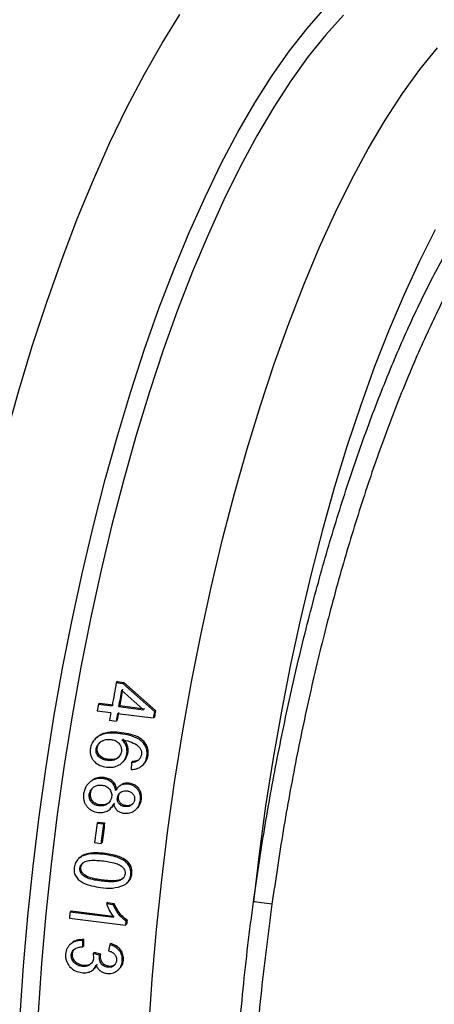
# Model space of a CAD drawing. Units: millimetres. Extents: x 268 to 2109, y 428 to 1266.
# Drawn here: x 1999 to 2025, y 690 to 753 of the extents above; entities that cross this region are included whole.
import ezdxf

# ---------------------------------------------------------------- set-up
doc = ezdxf.new("R2010")
doc.units = ezdxf.units.MM
doc.header["$LTSCALE"] = 3

msp = doc.modelspace()

# ---------------------------------------------------------------- linework, layer by layer
at = {"color": 7, "linetype": 'Continuous', "lineweight": 25}
for p, q in [((2004.804, 710.493), (2004.733, 710.431)), ((2004.733, 710.431), (2005.143, 710.379)), ((2004.804, 710.493), (2005.214, 710.441)), ((2005.064, 709.947), (2006.463, 708.705)), ((2005.214, 710.441), (2005.143, 710.379)), ((2007.151, 708.593), (2005.143, 710.379)), ((2007.222, 708.656), (2005.214, 710.441)), ((2003.673, 709.128), (2003.602, 709.066)), ((2003.602, 709.066), (2004.468, 708.957)), ((2003.673, 709.128), (2004.538, 709.019)), ((2004.948, 708.967), (2004.878, 708.905)), ((2004.878, 708.905), (2006.463, 708.705)), ((2004.948, 708.967), (2006.533, 708.768)), ((2007.222, 708.656), (2007.151, 708.593)), ((2003.526, 708.632), (2004.392, 708.523)), ((2004.308, 708.036), (2004.718, 707.984)), ((2004.789, 708.046), (2004.718, 707.984)), ((2004.802, 708.471), (2007.08, 708.184)), ((2007.15, 708.246), (2007.08, 708.184)), ((2003.508, 706.959), (2003.437, 706.896)), ((2005.051, 707.248), (2004.98, 707.186)), ((2003.523, 706.284), (2003.452, 706.222)), ((2004.237, 705.551), (2004.166, 705.488)), ((2005.472, 705.979), (2005.402, 705.917)), ((2006.748, 705.816), (2006.677, 705.753)), ((2005.057, 705.314), (2005.127, 705.377)), ((2005.685, 705.351), (2005.665, 704.92)), ((2005.755, 705.413), (2005.685, 705.351)), ((2006.361, 705.153), (2006.432, 705.215)), ((2003.959, 704.403), (2003.889, 704.34)), ((2003.098, 704.16), (2003.027, 704.098)), ((2004.942, 703.872), (2004.871, 703.809)), ((2005.552, 704.041), (2005.481, 703.978)), ((2003.091, 703.41), (2003.02, 703.348)), ((2004.868, 703.187), (2004.797, 703.124)), ((2003.699, 702.67), (2003.628, 702.608)), ((2004.318, 702.391), (2004.389, 702.454)), ((2005.335, 702.624), (2005.265, 702.561)), ((2005.948, 702.356), (2006.019, 702.419)), ((2006.326, 703.01), (2006.256, 702.947)), ((2003.582, 701.577), (2003.511, 701.515)), ((2003.511, 701.515), (2003.921, 701.463)), ((2003.582, 701.577), (2003.992, 701.526)), ((2003.992, 701.526), (2003.921, 701.463)), ((2003.352, 700.273), (2003.762, 700.221)), ((2003.833, 700.283), (2003.762, 700.221)), ((2002.413, 699.322), (2002.343, 699.26)), ((2004.046, 699.582), (2003.975, 699.52)), ((2002.488, 698.703), (2002.417, 698.641)), ((2005.723, 698.303), (2005.653, 698.24)), ((2003.852, 697.895), (2003.782, 697.832)), ((2005.383, 697.694), (2005.455, 697.757)), ((2004.185, 696.471), (2004.114, 696.408)), ((2004.114, 696.408), (2004.524, 696.357)), ((2004.185, 696.471), (2004.595, 696.419)), ((2004.595, 696.419), (2004.524, 696.357)), ((2001.872, 695.946), (2001.801, 695.884)), ((2001.801, 695.884), (2004.58, 695.534)), ((2001.872, 695.946), (2004.529, 695.611)), ((2001.762, 695.482), (2005.315, 695.034)), ((2005.386, 695.097), (2005.315, 695.034)), ((2005.411, 695.357), (2005.341, 695.295)), ((2001.883, 693.88), (2001.813, 693.818)), ((2002.67, 694.129), (2002.6, 694.067)), ((2002.61, 693.663), (2002.6, 694.067)), ((2002.681, 693.726), (2002.61, 693.663)), ((2002.681, 693.726), (2002.67, 694.129)), ((2004.326, 693.799), (2004.246, 693.407)), ((2004.397, 693.862), (2004.326, 693.799)), ((2001.947, 693.213), (2001.877, 693.15)), ((2003.332, 693.293), (2003.261, 693.23)), ((2003.261, 693.23), (2003.287, 692.951)), ((2003.67, 693.129), (2003.261, 693.23)), ((2003.741, 693.191), (2003.332, 693.293)), ((2003.731, 693.132), (2003.66, 693.07)), ((2003.66, 693.07), (2003.67, 693.129)), ((2003.741, 693.191), (2003.67, 693.129)), ((2003.731, 693.132), (2003.741, 693.191)), ((2002.63, 692.482), (2002.559, 692.419)), ((2004.25, 692.427), (2004.179, 692.365)), ((2005.183, 692.817), (2005.112, 692.755)), ((2003.258, 692.201), (2003.329, 692.264)), ((2004.83, 692.176), (2004.901, 692.239))]:
    msp.add_line(p, q, dxfattribs=at)
at = {"color": 8, "linetype": 'Continuous', "lineweight": 25, "flags": 128}
for points in [[(1998.639, 689.308), (1998.849, 692.448), (1999.119, 695.605), (1999.447, 698.77), (1999.833, 701.936), (2000.275, 705.091), (2000.772, 708.228), (2001.322, 711.337), (2001.925, 714.409), (2002.578, 717.436), (2003.279, 720.409), (2004.026, 723.318), (2004.818, 726.157), (2005.652, 728.916), (2006.525, 731.587), (2007.436, 734.164), (2008.38, 736.638), (2009.357, 739.002), (2010.362, 741.25), (2011.393, 743.375), (2012.447, 745.37), (2013.521, 747.231), (2014.612, 748.952), (2015.717, 750.528), (2016.832, 751.953), (2017.954, 753.225)], [(1992.832, 700.263), (1993.25, 703.575), (1993.725, 706.876), (1994.255, 710.156), (1994.841, 713.405), (1995.48, 716.616), (1996.17, 719.778), (1996.909, 722.884), (1997.696, 725.925), (1998.528, 728.892), (1999.402, 731.777), (2000.318, 734.572), (2001.271, 737.27), (2002.259, 739.863), (2003.28, 742.343), (2004.331, 744.704), (2005.408, 746.94), (2006.51, 749.044), (2007.632, 751.01), (2008.772, 752.834)], [(2019.144, 752.78), (2018.024, 751.552), (2016.911, 750.169), (2015.808, 748.633), (2014.717, 746.951), (2013.643, 745.127), (2012.588, 743.167), (2011.556, 741.075), (2010.549, 738.859), (2009.57, 736.524), (2008.623, 734.078), (2007.71, 731.528), (2006.833, 728.88), (2005.996, 726.144), (2005.201, 723.327), (2004.45, 720.437), (2003.745, 717.483), (2003.088, 714.473), (2002.482, 711.416), (2001.928, 708.321), (2001.427, 705.198), (2000.982, 702.055), (2000.593, 698.901), (2000.262, 695.746), (1999.989, 692.6), (1999.776, 689.47)], [(2006.8, 688.459), (2007.012, 691.599), (2007.284, 694.756), (2007.614, 697.922), (2008.003, 701.087), (2008.448, 704.242), (2008.95, 707.377), (2009.505, 710.483), (2010.113, 713.552), (2010.771, 716.573), (2011.478, 719.538), (2012.232, 722.439), (2013.03, 725.266), (2013.871, 728.012), (2014.75, 730.668), (2015.667, 733.226), (2016.618, 735.679), (2017.601, 738.02), (2018.612, 740.242), (2019.649, 742.337), (2020.708, 744.301), (2021.787, 746.127), (2022.882, 747.81), (2023.99, 749.344), (2025.107, 750.726)], [(2024.966, 739.17), (2023.964, 737.181), (2022.987, 735.066), (2022.038, 732.833), (2021.119, 730.486), (2020.235, 728.035), (2019.386, 725.486), (2018.577, 722.848), (2017.81, 720.129), (2017.087, 717.338), (2016.41, 714.483), (2015.782, 711.573), (2015.204, 708.617), (2014.678, 705.625), (2014.206, 702.606), (2013.79, 699.57), (2013.43, 696.525)]]:
    msp.add_lwpolyline(points, dxfattribs=at)
at = {"color": 7, "linetype": 'Continuous', "lineweight": 25, "flags": 128}
msp.add_lwpolyline([(2014.606, 696.363), (2014.443, 696.386), (2014.275, 696.409), (2014.107, 696.432), (2013.944, 696.454), (2013.791, 696.476), (2013.651, 696.495), (2013.53, 696.511), (2013.43, 696.525)], dxfattribs=at)
at = {"color": 7, "linetype": 'Continuous', "lineweight": 25}
for centre, radius, start, end in [((2172.218, 679.479), 170.321, 169.52967, 170.03354), ((2172.898, 679.379), 170.595, 169.67785, 170.03331), ((2172.968, 679.442), 170.595, 169.67785, 170.03331), ((2172.485, 679.388), 171.47, 170.03313, 170.18037), ((2176.122, 679), 171.484, 170.04149, 170.18036), ((2173.849, 679.192), 171.977, 170.18037, 170.34497), ((2174.259, 679.141), 171.977, 170.18037, 170.34497), ((2174.33, 679.203), 171.977, 170.18037, 170.34497), ((2176.052, 678.938), 171.484, 170.04149, 170.18036), ((2178.091, 678.535), 176.086, 172.50129, 172.90879), ((2178.501, 678.483), 176.086, 172.50129, 172.90879), ((2178.572, 678.546), 176.086, 172.50129, 172.90879), ((2175.348, 678.848), 174.381, 174.39358, 174.52618), ((2178.853, 678.405), 174.333, 174.44022, 174.52619), ((2178.924, 678.467), 174.333, 174.44022, 174.52619)]:
    msp.add_arc(centre, radius, start, end, dxfattribs=at)
for points, knots in [([(2010.896, 763.538), (2010.567, 763.512), (2009.864, 763.458), (2008.778, 763.19), (2007.642, 762.774), (2006.498, 762.202), (2005.348, 761.478), (2004.196, 760.601), (2003.047, 759.574), (2001.903, 758.401), (2000.77, 757.087), (1999.649, 755.636), (1998.543, 754.052), (1997.455, 752.341), (1996.386, 750.507), (1995.338, 748.553), (1994.313, 746.485), (1993.313, 744.308), (1992.34, 742.027), (1991.397, 739.647), (1990.485, 737.174), (1989.606, 734.613), (1988.762, 731.971), (1987.954, 729.254), (1987.186, 726.468), (1986.458, 723.621), (1985.772, 720.718), (1985.13, 717.767), (1984.533, 714.774), (1983.984, 711.748), (1983.542, 709.087), (1983.3, 707.431), (1983.208, 706.8)], [0, 0, 0, 0, 0.028467, 0.060834, 0.093596, 0.126823, 0.160484, 0.194481, 0.228696, 0.263028, 0.297401, 0.33176, 0.366085, 0.400368, 0.434607, 0.468805, 0.502965, 0.537091, 0.571188, 0.605259, 0.639307, 0.673336, 0.707349, 0.741347, 0.775334, 0.809311, 0.843279, 0.87724, 0.911195, 0.945146, 0.979094, 1, 1, 1, 1]), ([(2004.98, 707.186), (2004.789, 707.205), (2004.408, 707.244), (2003.918, 707.182), (2003.56, 707.007), (2003.328, 706.808), (2003.159, 706.545), (2003.109, 706.346), (2003.084, 706.245)], [0, 0, 0, 0, 0.250714, 0.49817, 0.62313, 0.748359, 0.873435, 1, 1, 1, 1]), ([(2003.452, 706.222), (2003.468, 706.286), (2003.503, 706.427), (2003.655, 706.615), (2003.869, 706.764), (2004.134, 706.838), (2004.312, 706.826), (2004.405, 706.82)], [0, 0, 0, 0, 0.154942, 0.338588, 0.557211, 0.770426, 1, 1, 1, 1]), ([(2005.051, 707.248), (2004.86, 707.268), (2004.479, 707.308), (2003.992, 707.24), (2003.667, 707.095), (2003.554, 706.988), (2003.514, 706.951)], [0, 0, 0, 0, 0.360947, 0.721897, 0.903552, 1, 1, 1, 1]), ([(2004.405, 706.82), (2004.496, 706.803), (2004.633, 706.778), (2004.792, 706.683), (2004.896, 706.589), (2004.978, 706.473), (2005.037, 706.342), (2005.065, 706.197), (2005.056, 706.099), (2005.051, 706.049)], [0, 0, 0, 0, 0.247939, 0.372174, 0.497349, 0.622714, 0.748059, 0.873911, 1, 1, 1, 1]), ([(2006.677, 705.753), (2006.683, 705.863), (2006.697, 706.081), (2006.601, 706.393), (2006.416, 706.65), (2006.09, 706.91), (2005.597, 707.093), (2005.187, 707.155), (2004.98, 707.186)], [0, 0, 0, 0, 0.125072, 0.248555, 0.373176, 0.498771, 0.748197, 1, 1, 1, 1]), ([(2006.748, 705.816), (2006.754, 705.926), (2006.768, 706.147), (2006.668, 706.462), (2006.481, 706.719), (2006.153, 706.977), (2005.663, 707.157), (2005.255, 707.218), (2005.051, 707.248)], [0, 0, 0, 0, 0.12613, 0.251318, 0.377013, 0.502234, 0.751393, 1, 1, 1, 1]), ([(2005.083, 706.794), (2005.252, 706.77), (2005.587, 706.723), (2005.883, 706.56), (2006.03, 706.479)], [0, 0, 0, 0, 0.502228, 1, 1, 1, 1]), ([(2005.402, 705.917), (2005.408, 706), (2005.422, 706.166), (2005.364, 706.408), (2005.253, 706.626), (2005.14, 706.738), (2005.083, 706.794)], [0, 0, 0, 0, 0.249651, 0.498996, 0.748677, 1, 1, 1, 1]), ([(2005.472, 705.979), (2005.479, 706.062), (2005.493, 706.229), (2005.435, 706.47), (2005.324, 706.688), (2005.211, 706.8), (2005.154, 706.856)], [0, 0, 0, 0, 0.249651, 0.498996, 0.748677, 1, 1, 1, 1]), ([(2003.084, 706.245), (2003.077, 706.169), (2003.064, 706.017), (2003.103, 705.793), (2003.195, 705.587), (2003.382, 705.361), (2003.687, 705.149), (2003.971, 705.091), (2004.113, 705.062)], [0, 0, 0, 0, 0.124975, 0.249495, 0.374863, 0.500299, 0.74983, 1, 1, 1, 1]), ([(2004.166, 705.488), (2004.073, 705.505), (2003.889, 705.539), (2003.681, 705.66), (2003.555, 705.803), (2003.483, 705.929), (2003.44, 706.072), (2003.448, 706.172), (2003.452, 706.222)], [0, 0, 0, 0, 0.2496597, 0.498401, 0.6234777, 0.7487981, 0.8741859, 1, 1, 1, 1]), ([(2004.237, 705.551), (2004.144, 705.568), (2003.959, 705.601), (2003.752, 705.723), (2003.626, 705.866), (2003.554, 705.991), (2003.511, 706.134), (2003.519, 706.234), (2003.523, 706.284)], [0, 0, 0, 0, 0.24966, 0.498401, 0.623478, 0.748798, 0.874186, 1, 1, 1, 1]), ([(2003.523, 706.284), (2003.539, 706.348), (2003.575, 706.486), (2003.669, 706.623), (2003.743, 706.672), (2003.753, 706.679)], [0, 0, 0, 0, 0.420468, 0.918828, 1, 1, 1, 1]), ([(2006.03, 706.479), (2006.119, 706.399), (2006.252, 706.278), (2006.334, 706.041), (2006.325, 705.915), (2006.321, 705.852)], [0, 0, 0, 0, 0.49703, 0.748517, 1, 1, 1, 1]), ([(2004.113, 705.062), (2004.252, 705.055), (2004.528, 705.042), (2004.87, 705.163), (2005.096, 705.341), (2005.238, 705.509), (2005.347, 705.702), (2005.383, 705.845), (2005.402, 705.917)], [0, 0, 0, 0, 0.2508411, 0.4979535, 0.6233685, 0.7486152, 0.8739493, 1, 1, 1, 1]), ([(2005.051, 706.049), (2005.04, 706.001), (2005.019, 705.903), (2004.946, 705.77), (2004.846, 705.658), (2004.686, 705.542), (2004.449, 705.467), (2004.26, 705.481), (2004.166, 705.488)], [0, 0, 0, 0, 0.124663, 0.249016, 0.374301, 0.499995, 0.749773, 1, 1, 1, 1]), ([(2004.906, 705.723), (2004.861, 705.687), (2004.757, 705.603), (2004.522, 705.533), (2004.343, 705.544), (2004.237, 705.551)], [0, 0, 0, 0, 0.23513, 0.547102, 1, 1, 1, 1]), ([(2005.125, 705.38), (2005.138, 705.39), (2005.209, 705.444), (2005.309, 705.575), (2005.419, 705.766), (2005.454, 705.908), (2005.472, 705.979)], [0, 0, 0, 0, 0.0722656, 0.3816879, 0.6913556, 1, 1, 1, 1]), ([(2005.665, 704.92), (2005.781, 704.927), (2005.956, 704.938), (2006.178, 705.023), (2006.332, 705.119), (2006.462, 705.248), (2006.604, 705.451), (2006.648, 705.632), (2006.677, 705.753)], [0, 0, 0, 0, 0.249111, 0.373729, 0.498884, 0.624186, 0.749384, 1, 1, 1, 1]), ([(2006.163, 705.539), (2006.099, 705.504), (2005.97, 705.435), (2005.827, 705.421), (2005.755, 705.413)], [0, 0, 0, 0, 0.497074, 1, 1, 1, 1]), ([(2006.321, 705.852), (2006.302, 705.777), (2006.263, 705.628), (2006.149, 705.527), (2006.092, 705.476)], [0, 0, 0, 0, 0.499057, 1, 1, 1, 1]), ([(2006.429, 705.217), (2006.463, 705.248), (2006.543, 705.321), (2006.674, 705.515), (2006.718, 705.695), (2006.748, 705.816)], [0, 0, 0, 0, 0.202673, 0.468293, 1, 1, 1, 1]), ([(2006.092, 705.476), (2006.028, 705.442), (2005.899, 705.372), (2005.756, 705.358), (2005.685, 705.351)], [0, 0, 0, 0, 0.497074, 1, 1, 1, 1]), ([(2003.889, 704.34), (2003.748, 704.344), (2003.537, 704.35), (2003.266, 704.26), (2003.079, 704.151), (2002.921, 703.999), (2002.75, 703.756), (2002.694, 703.539), (2002.656, 703.394)], [0, 0, 0, 0, 0.250256, 0.374318, 0.499265, 0.624634, 0.74924, 1, 1, 1, 1]), ([(2003.959, 704.403), (2003.818, 704.407), (2003.605, 704.413), (2003.335, 704.32), (2003.185, 704.24), (2003.118, 704.173), (2003.102, 704.156)], [0, 0, 0, 0, 0.462592, 0.699172, 0.925071, 1, 1, 1, 1]), ([(2004.688, 703.576), (2004.667, 703.677), (2004.625, 703.88), (2004.438, 704.126), (2004.182, 704.286), (2003.987, 704.322), (2003.889, 704.34)], [0, 0, 0, 0, 0.249196, 0.498187, 0.748341, 1, 1, 1, 1]), ([(2004.758, 703.638), (2004.737, 703.74), (2004.696, 703.943), (2004.509, 704.189), (2004.252, 704.348), (2004.057, 704.384), (2003.959, 704.403)], [0, 0, 0, 0, 0.249196, 0.498187, 0.748341, 1, 1, 1, 1]), ([(2003.02, 703.348), (2003.038, 703.424), (2003.075, 703.576), (2003.223, 703.752), (2003.406, 703.876), (2003.616, 703.933), (2003.759, 703.923), (2003.828, 703.918)], [0, 0, 0, 0, 0.206117, 0.40878, 0.599155, 0.804235, 1, 1, 1, 1]), ([(2003.091, 703.41), (2003.11, 703.486), (2003.148, 703.635), (2003.244, 703.77), (2003.309, 703.813), (2003.312, 703.815)], [0, 0, 0, 0, 0.492536, 0.976818, 1, 1, 1, 1]), ([(2003.828, 703.918), (2003.914, 703.901), (2004.085, 703.867), (2004.263, 703.728), (2004.366, 703.582), (2004.421, 703.457), (2004.446, 703.32), (2004.438, 703.227), (2004.434, 703.181)], [0, 0, 0, 0, 0.24863, 0.497676, 0.623083, 0.748469, 0.874034, 1, 1, 1, 1]), ([(2005.481, 703.978), (2005.404, 703.983), (2005.25, 703.993), (2005.02, 703.927), (2004.822, 703.783), (2004.732, 703.645), (2004.688, 703.576)], [0, 0, 0, 0, 0.24978, 0.498591, 0.748578, 1, 1, 1, 1]), ([(2005.552, 704.041), (2005.475, 704.045), (2005.322, 704.054), (2005.104, 703.998), (2004.995, 703.907), (2004.946, 703.866)], [0, 0, 0, 0, 0.3603267, 0.719256, 1, 1, 1, 1]), ([(2006.256, 702.947), (2006.262, 703.073), (2006.273, 703.262), (2006.187, 703.494), (2006.093, 703.65), (2005.969, 703.781), (2005.773, 703.918), (2005.598, 703.954), (2005.481, 703.978)], [0, 0, 0, 0, 0.248853, 0.373872, 0.499043, 0.624521, 0.749638, 1, 1, 1, 1]), ([(2006.326, 703.01), (2006.333, 703.135), (2006.344, 703.324), (2006.258, 703.556), (2006.164, 703.712), (2006.04, 703.843), (2005.844, 703.98), (2005.669, 704.017), (2005.552, 704.041)], [0, 0, 0, 0, 0.2488531, 0.373872, 0.4990433, 0.6245215, 0.749638, 1, 1, 1, 1]), ([(2002.656, 703.394), (2002.648, 703.247), (2002.636, 703.026), (2002.739, 702.755), (2002.852, 702.574), (2002.998, 702.42), (2003.23, 702.261), (2003.435, 702.219), (2003.571, 702.19)], [0, 0, 0, 0, 0.248774, 0.373667, 0.498717, 0.624245, 0.749401, 1, 1, 1, 1]), ([(2003.628, 702.608), (2003.542, 702.624), (2003.412, 702.649), (2003.261, 702.741), (2003.163, 702.832), (2003.085, 702.943), (2003.032, 703.07), (2003.008, 703.208), (2003.016, 703.301), (2003.02, 703.348)], [0, 0, 0, 0, 0.2483242, 0.3726573, 0.4980324, 0.6232727, 0.7483632, 0.8740012, 1, 1, 1, 1]), ([(2003.699, 702.67), (2003.612, 702.687), (2003.483, 702.712), (2003.332, 702.804), (2003.234, 702.895), (2003.156, 703.006), (2003.103, 703.133), (2003.079, 703.271), (2003.087, 703.364), (2003.091, 703.41)], [0, 0, 0, 0, 0.248324, 0.372657, 0.498032, 0.623273, 0.748363, 0.874001, 1, 1, 1, 1]), ([(2004.434, 703.181), (2004.425, 703.135), (2004.406, 703.042), (2004.343, 702.914), (2004.255, 702.804), (2004.149, 702.714), (2004.027, 702.649), (2003.853, 702.595), (2003.718, 702.602), (2003.628, 702.608)], [0, 0, 0, 0, 0.124742, 0.249014, 0.373293, 0.499081, 0.624165, 0.749589, 1, 1, 1, 1]), ([(2005.265, 702.561), (2005.199, 702.575), (2005.068, 702.601), (2004.93, 702.706), (2004.85, 702.817), (2004.808, 702.914), (2004.788, 703.018), (2004.794, 703.089), (2004.797, 703.124)], [0, 0, 0, 0, 0.248903, 0.497847, 0.624747, 0.748815, 0.874095, 1, 1, 1, 1]), ([(2004.797, 703.124), (2004.81, 703.183), (2004.838, 703.3), (2004.952, 703.435), (2005.096, 703.526), (2005.26, 703.568), (2005.373, 703.56), (2005.43, 703.555)], [0, 0, 0, 0, 0.202024, 0.406115, 0.590629, 0.795318, 1, 1, 1, 1]), ([(2005.335, 702.624), (2005.27, 702.637), (2005.139, 702.663), (2005.001, 702.769), (2004.921, 702.88), (2004.879, 702.976), (2004.859, 703.08), (2004.865, 703.151), (2004.868, 703.187)], [0, 0, 0, 0, 0.248903, 0.497847, 0.624747, 0.748815, 0.874095, 1, 1, 1, 1]), ([(2004.868, 703.187), (2004.881, 703.246), (2004.907, 703.363), (2004.989, 703.449), (2005.03, 703.491)], [0, 0, 0, 0, 0.5015306, 1, 1, 1, 1]), ([(2005.43, 703.555), (2005.495, 703.542), (2005.625, 703.515), (2005.758, 703.406), (2005.837, 703.296), (2005.879, 703.202), (2005.9, 703.098), (2005.894, 703.027), (2005.891, 702.991)], [0, 0, 0, 0, 0.248748, 0.49752, 0.622754, 0.747721, 0.873405, 1, 1, 1, 1]), ([(2003.571, 702.19), (2003.67, 702.184), (2003.866, 702.172), (2004.157, 702.257), (2004.403, 702.449), (2004.511, 702.627), (2004.566, 702.717)], [0, 0, 0, 0, 0.250987, 0.49872, 0.747903, 1, 1, 1, 1]), ([(2004.284, 702.837), (2004.236, 702.799), (2004.127, 702.713), (2003.919, 702.655), (2003.771, 702.665), (2003.699, 702.67)], [0, 0, 0, 0, 0.285103, 0.647471, 1, 1, 1, 1]), ([(2004.382, 702.463), (2004.41, 702.483), (2004.519, 702.562), (2004.586, 702.686), (2004.636, 702.779)], [0, 0, 0, 0, 0.251963, 1, 1, 1, 1]), ([(2004.566, 702.717), (2004.59, 702.642), (2004.638, 702.492), (2004.783, 702.306), (2004.982, 702.185), (2005.132, 702.157), (2005.206, 702.143)], [0, 0, 0, 0, 0.249534, 0.498322, 0.748493, 1, 1, 1, 1]), ([(2005.206, 702.143), (2005.326, 702.137), (2005.507, 702.129), (2005.737, 702.21), (2005.896, 702.305), (2006.033, 702.432), (2006.183, 702.636), (2006.227, 702.823), (2006.256, 702.947)], [0, 0, 0, 0, 0.249545, 0.374874, 0.500095, 0.625647, 0.750423, 1, 1, 1, 1]), ([(2005.891, 702.991), (2005.883, 702.956), (2005.868, 702.886), (2005.818, 702.789), (2005.749, 702.707), (2005.637, 702.619), (2005.471, 702.549), (2005.334, 702.557), (2005.265, 702.561)], [0, 0, 0, 0, 0.124888, 0.249069, 0.371963, 0.499625, 0.74926, 1, 1, 1, 1]), ([(2005.797, 702.759), (2005.79, 702.751), (2005.745, 702.701), (2005.625, 702.644), (2005.473, 702.611), (2005.374, 702.62), (2005.335, 702.624)], [0, 0, 0, 0, 0.064413, 0.391354, 0.763619, 1, 1, 1, 1]), ([(2006.016, 702.422), (2006.045, 702.447), (2006.12, 702.512), (2006.253, 702.7), (2006.297, 702.886), (2006.326, 703.01)], [0, 0, 0, 0, 0.169691, 0.446442, 1, 1, 1, 1]), ([(2003.975, 699.52), (2003.587, 699.562), (2003.101, 699.615), (2002.55, 699.417), (2002.306, 699.248), (2002.123, 699), (2002.077, 698.8), (2002.054, 698.699)], [0, 0, 0, 0, 0.498934, 0.624584, 0.749268, 0.87355, 1, 1, 1, 1]), ([(2004.046, 699.582), (2003.842, 699.604), (2003.433, 699.648), (2002.914, 699.595), (2002.565, 699.459), (2002.455, 699.344), (2002.424, 699.31)], [0, 0, 0, 0, 0.363056, 0.728635, 0.92153, 1, 1, 1, 1]), ([(2005.653, 698.24), (2005.654, 698.343), (2005.658, 698.548), (2005.544, 698.839), (2005.338, 699.058), (2004.843, 699.378), (2004.361, 699.457), (2003.975, 699.52)], [0, 0, 0, 0, 0.125333, 0.249473, 0.374826, 0.500578, 1, 1, 1, 1]), ([(2005.723, 698.303), (2005.724, 698.419), (2005.726, 698.626), (2005.602, 698.92), (2005.337, 699.191), (2004.811, 699.461), (2004.341, 699.535), (2004.046, 699.582)], [0, 0, 0, 0, 0.141152, 0.250216, 0.385059, 0.613337, 1, 1, 1, 1]), ([(2002.054, 698.699), (2002.05, 698.596), (2002.042, 698.391), (2002.164, 698.103), (2002.371, 697.884), (2002.868, 697.566), (2003.35, 697.488), (2003.736, 697.426)], [0, 0, 0, 0, 0.124633, 0.249479, 0.374915, 0.500089, 1, 1, 1, 1]), ([(2003.782, 697.832), (2003.635, 697.853), (2003.341, 697.895), (2002.954, 697.99), (2002.663, 698.136), (2002.504, 698.3), (2002.423, 698.458), (2002.411, 698.573), (2002.417, 698.633), (2002.417, 698.641)], [0, 0, 0, 0, 0.259207, 0.518912, 0.693577, 0.815374, 0.900689, 0.986459, 1, 1, 1, 1]), ([(2002.417, 698.641), (2002.43, 698.7), (2002.456, 698.818), (2002.583, 698.971), (2002.787, 699.1), (2003.252, 699.187), (2003.642, 699.142), (2003.928, 699.109)], [0, 0, 0, 0, 0.09842, 0.194436, 0.323039, 0.503233, 1, 1, 1, 1]), ([(2003.852, 697.895), (2003.706, 697.916), (2003.412, 697.958), (2003.025, 698.052), (2002.734, 698.198), (2002.575, 698.362), (2002.494, 698.521), (2002.482, 698.635), (2002.487, 698.695), (2002.488, 698.703)], [0, 0, 0, 0, 0.259207, 0.518912, 0.693577, 0.815374, 0.900689, 0.986459, 1, 1, 1, 1]), ([(2002.488, 698.703), (2002.501, 698.762), (2002.528, 698.877), (2002.601, 698.984), (2002.653, 699.017), (2002.656, 699.019)], [0, 0, 0, 0, 0.487354, 0.962803, 1, 1, 1, 1]), ([(2003.928, 699.109), (2004.074, 699.088), (2004.368, 699.046), (2004.757, 698.95), (2005.048, 698.803), (2005.206, 698.638), (2005.284, 698.481), (2005.296, 698.369), (2005.291, 698.311), (2005.29, 698.303)], [0, 0, 0, 0, 0.2597081, 0.5199152, 0.6982616, 0.8188321, 0.9029881, 0.987547, 1, 1, 1, 1]), ([(2005.29, 698.303), (2005.279, 698.248), (2005.256, 698.132), (2005.136, 697.979), (2004.943, 697.851), (2004.629, 697.78), (2004.232, 697.783), (2003.933, 697.816), (2003.782, 697.832)], [0, 0, 0, 0, 0.0907947, 0.1906953, 0.3138299, 0.4788037, 0.7372827, 1, 1, 1, 1]), ([(2005.189, 698.045), (2005.138, 698.006), (2005.009, 697.907), (2004.698, 697.845), (2004.303, 697.845), (2004.003, 697.878), (2003.852, 697.895)], [0, 0, 0, 0, 0.1366666, 0.3442352, 0.6694513, 1, 1, 1, 1]), ([(2005.201, 697.565), (2005.259, 697.602), (2005.375, 697.675), (2005.518, 697.832), (2005.616, 698.025), (2005.64, 698.169), (2005.653, 698.24)], [0, 0, 0, 0, 0.2492695, 0.4971892, 0.7480677, 1, 1, 1, 1]), ([(2005.449, 697.765), (2005.471, 697.781), (2005.561, 697.845), (2005.67, 698.033), (2005.705, 698.21), (2005.723, 698.303)], [0, 0, 0, 0, 0.138868, 0.547006, 1, 1, 1, 1]), ([(2003.736, 697.426), (2003.986, 697.396), (2004.484, 697.336), (2004.964, 697.489), (2005.201, 697.565)], [0, 0, 0, 0, 0.504004, 1, 1, 1, 1]), ([(2004.114, 696.408), (2004.172, 696.251), (2004.287, 695.936), (2004.482, 695.668), (2004.58, 695.534)], [0, 0, 0, 0, 0.499829, 1, 1, 1, 1]), ([(2005.341, 695.295), (2005.166, 695.437), (2004.816, 695.725), (2004.622, 696.145), (2004.524, 696.357)], [0, 0, 0, 0, 0.4977077, 1, 1, 1, 1]), ([(2005.411, 695.357), (2005.317, 695.426), (2005.133, 695.561), (2004.839, 695.91), (2004.692, 696.216), (2004.595, 696.419)], [0, 0, 0, 0, 0.261781, 0.509428, 1, 1, 1, 1]), ([(2011.979, 679.289), (2012.062, 681.202), (2012.23, 685.05), (2012.657, 689.924), (2013.074, 693.761), (2013.312, 695.603), (2013.43, 696.525)], [0, 0, 0, 0, 0.339566, 0.683128, 0.841365, 1, 1, 1, 1]), ([(2014.606, 696.363), (2014.485, 695.456), (2014.241, 693.639), (2013.811, 689.873), (2013.359, 685.052), (2013.166, 681.242), (2013.068, 679.326)], [0, 0, 0, 0, 0.158075, 0.316545, 0.656275, 1, 1, 1, 1]), ([(2002.6, 694.067), (2002.472, 694.064), (2002.218, 694.057), (2001.923, 693.919), (2001.731, 693.748), (2001.618, 693.588), (2001.54, 693.403), (2001.522, 693.269), (2001.513, 693.203)], [0, 0, 0, 0, 0.249867, 0.498903, 0.623858, 0.748717, 0.874129, 1, 1, 1, 1]), ([(2001.877, 693.15), (2001.883, 693.193), (2001.896, 693.278), (2001.95, 693.395), (2002.034, 693.489), (2002.17, 693.581), (2002.367, 693.644), (2002.529, 693.657), (2002.61, 693.663)], [0, 0, 0, 0, 0.124913, 0.24924, 0.374597, 0.499874, 0.749414, 1, 1, 1, 1]), ([(2002.67, 694.129), (2002.52, 694.122), (2002.26, 694.108), (2001.989, 693.99), (2001.903, 693.889), (2001.89, 693.874)], [0, 0, 0, 0, 0.538461, 0.930164, 1, 1, 1, 1]), ([(2005.112, 692.755), (2005.111, 692.876), (2005.11, 693.06), (2005.016, 693.285), (2004.886, 693.488), (2004.654, 693.684), (2004.436, 693.761), (2004.326, 693.799)], [0, 0, 0, 0, 0.24927, 0.374603, 0.499703, 0.749346, 1, 1, 1, 1]), ([(2005.183, 692.817), (2005.182, 692.933), (2005.181, 693.164), (2005.029, 693.466), (2004.781, 693.71), (2004.554, 693.812), (2004.412, 693.857), (2004.397, 693.862)], [0, 0, 0, 0, 0.238479, 0.473964, 0.675997, 0.965923, 1, 1, 1, 1]), ([(2001.513, 693.203), (2001.511, 693.129), (2001.508, 692.983), (2001.558, 692.767), (2001.656, 692.568), (2001.829, 692.335), (2002.122, 692.108), (2002.395, 692.052), (2002.533, 692.024)], [0, 0, 0, 0, 0.12528, 0.249914, 0.375099, 0.500414, 0.749625, 1, 1, 1, 1]), ([(2002.559, 692.419), (2002.472, 692.436), (2002.297, 692.47), (2002.103, 692.602), (2001.984, 692.746), (2001.915, 692.87), (2001.874, 693.008), (2001.876, 693.103), (2001.877, 693.15)], [0, 0, 0, 0, 0.248728, 0.497317, 0.622474, 0.747893, 0.87364, 1, 1, 1, 1]), ([(2002.63, 692.482), (2002.51, 692.508), (2002.312, 692.551), (2002.091, 692.746), (2001.971, 692.947), (2001.941, 693.114), (2001.946, 693.196), (2001.947, 693.213)], [0, 0, 0, 0, 0.339683, 0.559251, 0.779251, 0.955127, 1, 1, 1, 1]), ([(2001.947, 693.213), (2001.959, 693.275), (2001.979, 693.389), (2002.048, 693.501), (2002.099, 693.535), (2002.108, 693.541)], [0, 0, 0, 0, 0.498919, 0.908287, 1, 1, 1, 1]), ([(2004.179, 692.365), (2004.102, 692.381), (2003.986, 692.406), (2003.854, 692.502), (2003.771, 692.594), (2003.711, 692.703), (2003.657, 692.861), (2003.659, 692.986), (2003.66, 693.07)], [0, 0, 0, 0, 0.248203, 0.373384, 0.498871, 0.624716, 0.749728, 1, 1, 1, 1]), ([(2004.25, 692.427), (2004.177, 692.442), (2004.048, 692.47), (2003.891, 692.589), (2003.788, 692.74), (2003.726, 692.927), (2003.729, 693.061), (2003.731, 693.132)], [0, 0, 0, 0, 0.235148, 0.415602, 0.595871, 0.785702, 1, 1, 1, 1]), ([(2004.246, 693.407), (2004.313, 693.386), (2004.448, 693.343), (2004.595, 693.232), (2004.682, 693.114), (2004.744, 692.977), (2004.746, 692.865), (2004.747, 692.79)], [0, 0, 0, 0, 0.249966, 0.499402, 0.624444, 0.7494, 1, 1, 1, 1]), ([(2002.533, 692.024), (2002.625, 692.018), (2002.81, 692.006), (2003.036, 692.063), (2003.2, 692.149), (2003.344, 692.27), (2003.405, 692.403), (2003.445, 692.491)], [0, 0, 0, 0, 0.249747, 0.499395, 0.624762, 0.750315, 1, 1, 1, 1]), ([(2003.287, 692.951), (2003.281, 692.907), (2003.268, 692.82), (2003.217, 692.698), (2003.139, 692.596), (2003.01, 692.487), (2002.812, 692.404), (2002.644, 692.414), (2002.559, 692.419)], [0, 0, 0, 0, 0.125288, 0.249908, 0.374968, 0.500044, 0.749278, 1, 1, 1, 1]), ([(2003.169, 692.626), (2003.12, 692.589), (2003.014, 692.51), (2002.822, 692.467), (2002.691, 692.477), (2002.63, 692.482)], [0, 0, 0, 0, 0.314347, 0.683139, 1, 1, 1, 1]), ([(2003.323, 692.271), (2003.351, 692.292), (2003.432, 692.357), (2003.483, 692.467), (2003.512, 692.543), (2003.516, 692.553)], [0, 0, 0, 0, 0.303401, 0.909414, 1, 1, 1, 1]), ([(2003.445, 692.491), (2003.48, 692.422), (2003.55, 692.286), (2003.714, 692.124), (2003.911, 692.014), (2004.055, 691.987), (2004.127, 691.973)], [0, 0, 0, 0, 0.2495139, 0.4981292, 0.7484026, 1, 1, 1, 1]), ([(2004.127, 691.973), (2004.244, 691.968), (2004.478, 691.958), (2004.745, 692.094), (2004.915, 692.254), (2005.055, 692.45), (2005.089, 692.633), (2005.112, 692.755)], [0, 0, 0, 0, 0.249719, 0.499025, 0.624649, 0.749767, 1, 1, 1, 1]), ([(2004.747, 692.79), (2004.734, 692.721), (2004.714, 692.618), (2004.632, 692.51), (2004.558, 692.443), (2004.472, 692.394), (2004.345, 692.355), (2004.245, 692.361), (2004.179, 692.365)], [0, 0, 0, 0, 0.247504, 0.372738, 0.497891, 0.623442, 0.748713, 1, 1, 1, 1]), ([(2004.661, 692.54), (2004.656, 692.535), (2004.617, 692.488), (2004.508, 692.441), (2004.37, 692.417), (2004.283, 692.424), (2004.25, 692.427)], [0, 0, 0, 0, 0.048834, 0.406226, 0.773002, 1, 1, 1, 1]), ([(2004.894, 692.246), (2004.949, 692.296), (2005.076, 692.414), (2005.159, 692.628), (2005.177, 692.773), (2005.183, 692.817)], [0, 0, 0, 0, 0.348011, 0.802828, 1, 1, 1, 1])]:
    msp.add_open_spline(points, degree=3, knots=knots, dxfattribs=at)
at = {"color": 8, "linetype": 'Continuous', "lineweight": 25}
for points, knots in [([(2013.43, 696.525), (2013.654, 698.055), (2014.102, 701.115), (2014.936, 705.695), (2015.889, 710.237), (2016.958, 714.662), (2018.121, 718.898), (2019.377, 722.962), (2020.734, 726.857), (2022.169, 730.516), (2023.658, 733.88), (2025.202, 736.968), (2026.806, 739.777), (2028.446, 742.257), (2030.092, 744.37), (2031.749, 746.135), (2033.42, 747.542), (2035.079, 748.565), (2036.697, 749.188), (2038.281, 749.435), (2039.828, 749.267), (2041.102, 748.847), (2041.824, 748.336), (2042.071, 748.161)], [0, 0, 0, 0, 0.0480235, 0.0960469, 0.1454653, 0.1948837, 0.2429038, 0.2909239, 0.3403388, 0.3897537, 0.4377681, 0.4857826, 0.5351915, 0.5846005, 0.6326107, 0.6806209, 0.7300254, 0.7794298, 0.8274391, 0.8754484, 0.9248518, 0.9742551, 1, 1, 1, 1]), ([(2038.885, 748.423), (2038.457, 748.383), (2037.501, 748.293), (2035.989, 747.683), (2034.368, 746.7), (2032.738, 745.34), (2031.087, 743.599), (2029.449, 741.502), (2027.846, 739.083), (2026.279, 736.356), (2024.737, 733.292), (2023.256, 729.95), (2021.851, 726.377), (2020.524, 722.587), (2019.267, 718.546), (2018.11, 714.336), (2017.062, 710.012), (2016.127, 705.586), (2015.29, 701.025), (2014.835, 697.921), (2014.606, 696.363)], [0, 0, 0, 0, 0.046193, 0.103244, 0.158292, 0.213723, 0.270359, 0.327412, 0.382464, 0.437899, 0.494539, 0.551596, 0.606653, 0.662092, 0.718736, 0.775797, 0.830854, 0.886294, 0.942938, 1, 1, 1, 1])]:
    msp.add_open_spline(points, degree=3, knots=knots, dxfattribs=at)

doc.saveas('drawing.dxf')
